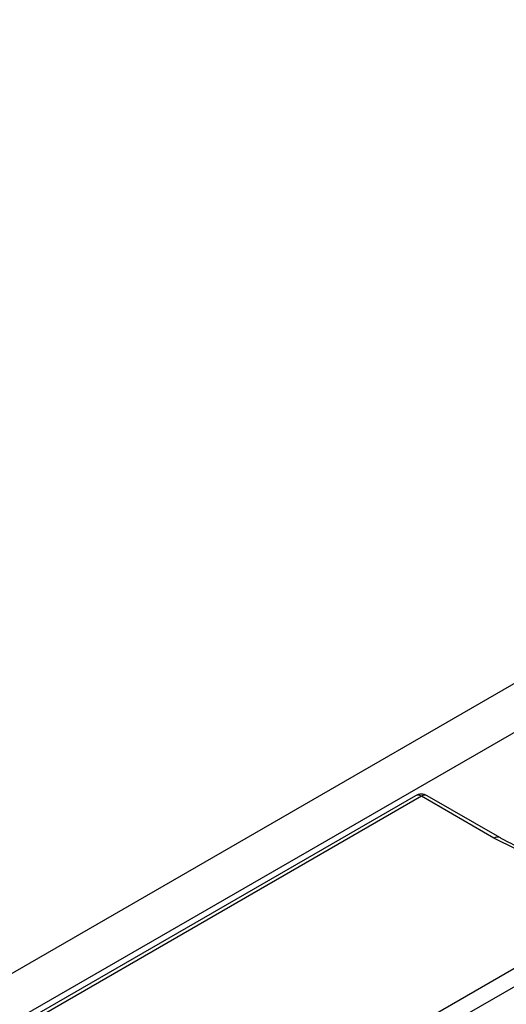
# Model space of a CAD drawing. Units: millimetres. Extents: x -117 to 664, y -32 to 370.
# Drawn here: x 321 to 329, y 137 to 153 of the extents above; entities that cross this region are included whole.
import ezdxf

# ---------------------------------------------------------------- set-up
doc = ezdxf.new("R2010")
doc.units = ezdxf.units.MM

msp = doc.modelspace()

# ---------------------------------------------------------------- linework, layer by layer
at = {"color": 7, "linetype": 'Continuous', "lineweight": 25}
for p, q in [((387.598655, 175.630559), (246.31872, 94.071389)), ((388.105623, 175.095373), (246.825688, 93.536203)), ((327.618712, 140.072642), (318.21499, 134.643989)), ((327.718704, 140.06274), (318.314982, 134.634087)), ((328.941465, 139.356856), (327.718704, 140.06274)), ((329.041457, 139.366757), (327.818696, 140.072642)), ((321.609032, 132.732473), (331.170759, 138.25234)), ((331.311643, 138.021935), (321.749916, 132.502068))]:
    msp.add_line(p, q, dxfattribs=at)
at = {"color": 7, "linetype": 'Continuous', "lineweight": 25, "flags": 128}
msp.add_lwpolyline([(333.369021, 141.912829), (333.688077, 141.697174), (333.944766, 141.45536), (334.132768, 141.193343), (334.247453, 140.917574), (334.285998, 140.634842), (334.247453, 140.352111), (334.132768, 140.076342), (333.944766, 139.814324), (333.688077, 139.572511), (333.369021, 139.356856), (332.995454, 139.172668), (332.576576, 139.024485), (332.122699, 138.915954), (331.645001, 138.849747), (331.155243, 138.827496), (330.665485, 138.849747), (330.187786, 138.915954), (329.73391, 139.024485), (329.315031, 139.172668), (328.941465, 139.356856)], dxfattribs=at)
at = {"color": 7, "linetype": 'Continuous', "lineweight": 25}
msp.add_arc((327.718704, 139.899432), 0.2, 60.0026883, 119.9973117, dxfattribs=at)
at = {"color": 8, "linetype": 'Continuous', "lineweight": 25}
for centre, radius, start, end in [((327.660245, 139.982224), 0.0995, 54.0181846, 114.671357), ((327.777163, 139.982224), 0.0995, 65.328643, 125.9818154), ((328.999969, 139.276211), 0.099631, 65.5830629, 125.9591784)]:
    msp.add_arc(centre, radius, start, end, dxfattribs=at)
at = {"color": 7, "linetype": 'Continuous', "lineweight": 25}
msp.add_open_spline([(334.064267, 140.318388), (334.059759, 140.28398), (334.045279, 140.173471), (333.954303, 139.988468), (333.794486, 139.769529), (333.575827, 139.56574), (333.307393, 139.38098), (332.992924, 139.218886), (332.63876, 139.083182), (332.252122, 138.97724), (331.841208, 138.903767), (331.414954, 138.864697), (330.982766, 138.861084), (330.554268, 138.893062), (330.139069, 138.959825), (329.746365, 139.059574), (329.39154, 139.187464), (329.164799, 139.296517), (329.056229, 139.358345), (329.041457, 139.366757)], degree=3, knots=[0, 0, 0, 0, 0.030825448, 0.099005, 0.164914315, 0.229235853, 0.292895788, 0.356410804, 0.419947114, 0.483604372, 0.547391196, 0.611277845, 0.675220124, 0.739168865, 0.803057983, 0.866834374, 0.930449216, 0.990536584, 1, 1, 1, 1], dxfattribs=at)

doc.saveas('drawing.dxf')
